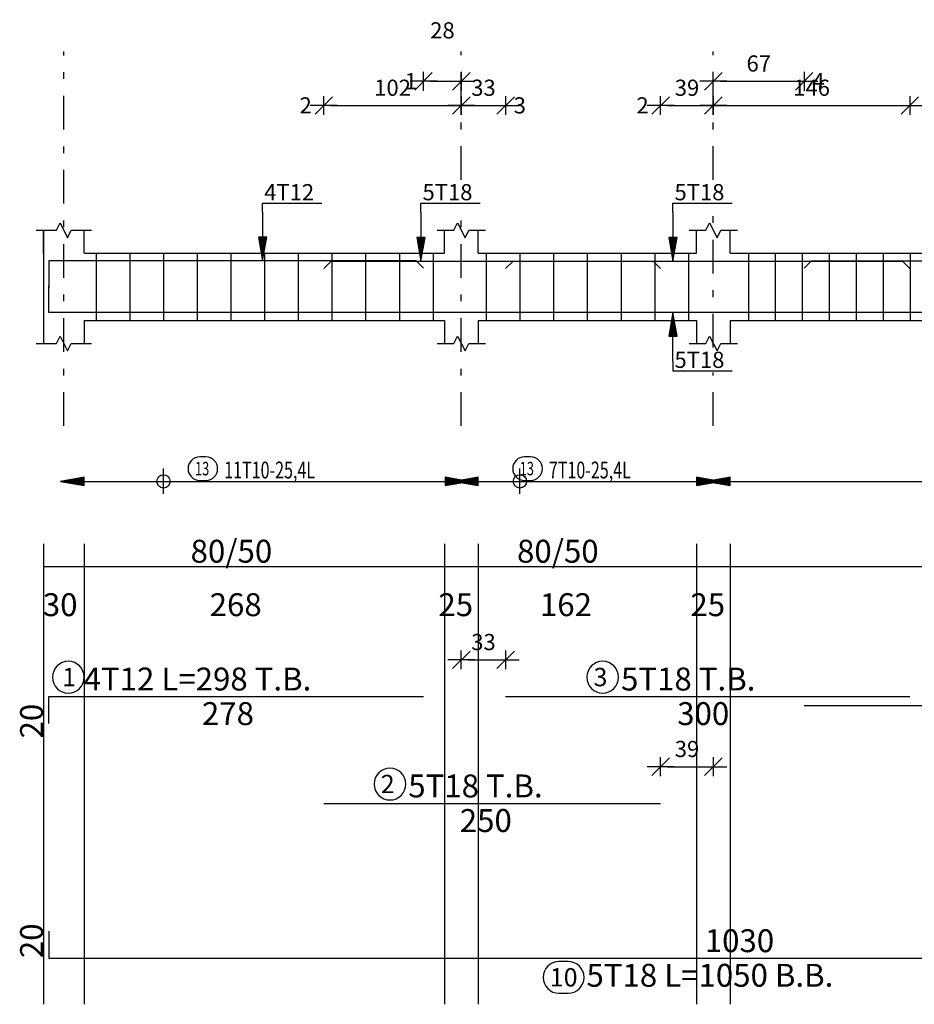
# Model space of a CAD drawing. Units: inches. Extents: x -1645 to 5695, y -890 to 6308.
# Drawn here: x 5231 to 5244, y 6022 to 6037 of the extents above; entities that cross this region are included whole.
import ezdxf

# ---------------------------------------------------------------- set-up
doc = ezdxf.new("R2010")
doc.units = ezdxf.units.IN
doc.header["$MEASUREMENT"] = 0
doc.linetypes.add('DASHDOT', pattern=[1, 0.5, -0.25, 0, -0.25])
for name, color, linetype in [('Bars', 3, 'Continuous'), ('BarSegTxt', 254, 'Continuous'), ('BarsTitle', 254, 'Continuous'), ('BeamDimLin', 4, 'Continuous'), ('BeamDimTxt', 6, 'Continuous'), ('BeamElevLin', 4, 'Continuous'), ('ColAxesPen', 1, 'Continuous'), ('DimLin', 11, 'Continuous'), ('ElevBarLin', 1, 'Continuous'), ('ElevBarTxt', 6, 'Continuous'), ('LinkDimLin', 1, 'Continuous'), ('LinkDimTxt', 6, 'Continuous')]:
    doc.layers.add(name, color=color, linetype=linetype)
doc.styles.add('ATIR_DIM', font='Atira.shx', dxfattribs={"width": 0.8})
doc.styles.add('Txt-shx', font='Txt.shx')
doc.dimstyles.new('ATIR_DIM_2', dxfattribs={"dimtxt": 0.24, "dimasz": 0.1, "dimexe": 0.18, "dimexo": 0.0625, "dimgap": 0.144, "dimtad": 1, "dimdec": 4, "dimlfac": 50, "dimrnd": 1, "dimzin": 12, "dimdsep": 46, "dimtxsty": 'ATIR_DIM', "dimblk": 'ATIR_TICK', "dimblk1": 'ATIR_TICK', "dimcen": 0.09, "dimse1": 1, "dimse2": 1, "dimadec": 0, "dimazin": 0, "dimtfac": 1, "dimtdec": 4, "dimtmove": 2, "dimatfit": 3, "dimldrblk": 'ATIR_TICK', "dimfxl": 1, "dimtolj": 1, "dimtzin": 12, "dimarcsym": 0})

# ---------------------------------------------------------------- blocks, each defined once
blk = doc.blocks.new('ATIR_TICK')
for p, q in [((-2, 0), (2, 0)), ((-1.3, -1.3), (1.3, 1.3)), ((0, 1.4), (0, -1.4))]:
    blk.add_line(p, q)
blk = doc.blocks.new('*D1295')
at = {"layer": 'DimLin', "color": 0, "lineweight": -2, "transparency": 16777216}
blk.add_line((5235.347, 6035.482), (5237.188, 6035.482), dxfattribs=at)
at = {"layer": 'DimLin', "color": 0, "lineweight": -2, "transparency": 16777216, "xscale": 0.1, "yscale": 0.1, "zscale": 0.1, "rotation": 180}
blk.add_blockref('ATIR_TICK', (5235.247, 6035.482), dxfattribs=at)
at = {"layer": 'DimLin', "color": 0, "lineweight": -2, "transparency": 16777216, "xscale": 0.1, "yscale": 0.1, "zscale": 0.1}
blk.add_blockref('ATIR_TICK', (5237.288, 6035.482), dxfattribs=at)
at = {"layer": 'DimLin', "color": 0, "transparency": 16777216, "insert": (5236.268, 6035.746), "char_height": 0.24, "attachment_point": 5, "style": 'ATIR_DIM'}
blk.add_mtext('\\A1;102 ', dxfattribs=at)
blk = doc.blocks.new('*D1296')
at = {"layer": 'DimLin', "color": 0, "lineweight": -2, "transparency": 16777216}
blk.add_line((5237.388, 6035.482), (5237.846, 6035.482), dxfattribs=at)
at = {"layer": 'DimLin', "color": 0, "lineweight": -2, "transparency": 16777216, "xscale": 0.1, "yscale": 0.1, "zscale": 0.1, "rotation": 180}
blk.add_blockref('ATIR_TICK', (5237.288, 6035.482), dxfattribs=at)
at = {"layer": 'DimLin', "color": 0, "lineweight": -2, "transparency": 16777216, "xscale": 0.1, "yscale": 0.1, "zscale": 0.1}
blk.add_blockref('ATIR_TICK', (5237.946, 6035.482), dxfattribs=at)
at = {"layer": 'DimLin', "color": 0, "transparency": 16777216, "insert": (5237.617, 6035.746), "char_height": 0.24, "attachment_point": 5, "style": 'ATIR_DIM'}
blk.add_mtext('\\A1;33 ', dxfattribs=at)
blk = doc.blocks.new('*D1297')
at = {"layer": 'DimLin', "color": 0, "lineweight": -2, "transparency": 16777216}
blk.add_line((5236.828, 6035.842), (5237.188, 6035.842), dxfattribs=at)
at = {"layer": 'DimLin', "color": 0, "lineweight": -2, "transparency": 16777216, "xscale": 0.1, "yscale": 0.1, "zscale": 0.1, "rotation": 180}
blk.add_blockref('ATIR_TICK', (5236.728, 6035.842), dxfattribs=at)
at = {"layer": 'DimLin', "color": 0, "lineweight": -2, "transparency": 16777216, "xscale": 0.1, "yscale": 0.1, "zscale": 0.1}
blk.add_blockref('ATIR_TICK', (5237.288, 6035.842), dxfattribs=at)
at = {"layer": 'DimLin', "color": 0, "transparency": 16777216, "insert": (5237.008, 6036.598), "char_height": 0.24, "attachment_point": 5, "style": 'ATIR_DIM'}
blk.add_mtext('\\A1;28 ', dxfattribs=at)
blk = doc.blocks.new('*D1298')
at = {"layer": 'DimLin', "color": 0, "lineweight": -2, "transparency": 16777216}
blk.add_line((5241.128, 6035.482), (5243.846, 6035.482), dxfattribs=at)
at = {"layer": 'DimLin', "color": 0, "lineweight": -2, "transparency": 16777216, "xscale": 0.1, "yscale": 0.1, "zscale": 0.1, "rotation": 180}
blk.add_blockref('ATIR_TICK', (5241.028, 6035.482), dxfattribs=at)
at = {"layer": 'DimLin', "color": 0, "lineweight": -2, "transparency": 16777216, "xscale": 0.1, "yscale": 0.1, "zscale": 0.1}
blk.add_blockref('ATIR_TICK', (5243.946, 6035.482), dxfattribs=at)
at = {"layer": 'DimLin', "color": 0, "transparency": 16777216, "insert": (5242.487, 6035.746), "char_height": 0.24, "attachment_point": 5, "style": 'ATIR_DIM'}
blk.add_mtext('\\A1;146 ', dxfattribs=at)
blk = doc.blocks.new('*D1299')
at = {"layer": 'DimLin', "color": 0, "lineweight": -2, "transparency": 16777216}
blk.add_line((5240.347, 6035.482), (5240.928, 6035.482), dxfattribs=at)
at = {"layer": 'DimLin', "color": 0, "lineweight": -2, "transparency": 16777216, "xscale": 0.1, "yscale": 0.1, "zscale": 0.1, "rotation": 180}
blk.add_blockref('ATIR_TICK', (5240.247, 6035.482), dxfattribs=at)
at = {"layer": 'DimLin', "color": 0, "lineweight": -2, "transparency": 16777216, "xscale": 0.1, "yscale": 0.1, "zscale": 0.1}
blk.add_blockref('ATIR_TICK', (5241.028, 6035.482), dxfattribs=at)
at = {"layer": 'DimLin', "color": 0, "transparency": 16777216, "insert": (5240.638, 6035.746), "char_height": 0.24, "attachment_point": 5, "style": 'ATIR_DIM'}
blk.add_mtext('\\A1;39 ', dxfattribs=at)
blk = doc.blocks.new('*D1300')
at = {"layer": 'DimLin', "color": 0, "lineweight": -2, "transparency": 16777216}
blk.add_line((5241.128, 6035.842), (5242.278, 6035.842), dxfattribs=at)
at = {"layer": 'DimLin', "color": 0, "lineweight": -2, "transparency": 16777216, "xscale": 0.1, "yscale": 0.1, "zscale": 0.1, "rotation": 180}
blk.add_blockref('ATIR_TICK', (5241.028, 6035.842), dxfattribs=at)
at = {"layer": 'DimLin', "color": 0, "lineweight": -2, "transparency": 16777216, "xscale": 0.1, "yscale": 0.1, "zscale": 0.1}
blk.add_blockref('ATIR_TICK', (5242.378, 6035.842), dxfattribs=at)
at = {"layer": 'DimLin', "color": 0, "transparency": 16777216, "insert": (5241.703, 6036.106), "char_height": 0.24, "attachment_point": 5, "style": 'ATIR_DIM'}
blk.add_mtext('\\A1;67 ', dxfattribs=at)
blk = doc.blocks.new('*D1315')
at = {"layer": 'DimLin', "color": 0, "lineweight": -2, "transparency": 16777216}
blk.add_line((5240.347, 6025.669), (5240.928, 6025.669), dxfattribs=at)
at = {"layer": 'DimLin', "color": 0, "lineweight": -2, "transparency": 16777216, "xscale": 0.1, "yscale": 0.1, "zscale": 0.1, "rotation": 180}
blk.add_blockref('ATIR_TICK', (5240.247, 6025.669), dxfattribs=at)
at = {"layer": 'DimLin', "color": 0, "lineweight": -2, "transparency": 16777216, "xscale": 0.1, "yscale": 0.1, "zscale": 0.1}
blk.add_blockref('ATIR_TICK', (5241.028, 6025.669), dxfattribs=at)
at = {"layer": 'DimLin', "color": 0, "transparency": 16777216, "insert": (5240.638, 6025.933), "char_height": 0.24, "attachment_point": 5, "style": 'ATIR_DIM'}
blk.add_mtext('\\A1;39 ', dxfattribs=at)
blk = doc.blocks.new('*D1316')
at = {"layer": 'DimLin', "color": 0, "lineweight": -2, "transparency": 16777216}
blk.add_line((5237.388, 6027.256), (5237.846, 6027.256), dxfattribs=at)
at = {"layer": 'DimLin', "color": 0, "lineweight": -2, "transparency": 16777216, "xscale": 0.1, "yscale": 0.1, "zscale": 0.1, "rotation": 180}
blk.add_blockref('ATIR_TICK', (5237.288, 6027.256), dxfattribs=at)
at = {"layer": 'DimLin', "color": 0, "lineweight": -2, "transparency": 16777216, "xscale": 0.1, "yscale": 0.1, "zscale": 0.1}
blk.add_blockref('ATIR_TICK', (5237.946, 6027.256), dxfattribs=at)
at = {"layer": 'DimLin', "color": 0, "transparency": 16777216, "insert": (5237.617, 6027.52), "char_height": 0.24, "attachment_point": 5, "style": 'ATIR_DIM'}
blk.add_mtext('\\A1;33 ', dxfattribs=at)

msp = doc.modelspace()

# ---------------------------------------------------------------- linework, layer by layer
at = {"color": 1, "linetype": 'Continuous'}
for p, q in [((5232.8683061, 6029.7168085), (5232.8683061, 6030.0947234)), ((5238.1583062, 6029.7168085), (5238.1583062, 6030.0947234))]:
    msp.add_line(p, q, dxfattribs=at)
for centre in [(5232.8683061, 6029.9042001), (5238.1583062, 6029.9042001)]:
    msp.add_circle(centre, 0.0987446, dxfattribs=at)
at = {"layer": 'Bars', "linetype": 'Continuous'}
for p, q in [((5231.8683062, 6033.2902792), (5231.8683062, 6032.2902792)), ((5232.3683062, 6033.2902792), (5232.3683062, 6032.2902792)), ((5232.8683061, 6033.2902792), (5232.8683061, 6032.2902792)), ((5233.3683061, 6033.2902792), (5233.3683061, 6032.2902792)), ((5233.868306, 6033.2902792), (5233.868306, 6032.2902792)), ((5234.368306, 6033.2902792), (5234.368306, 6032.2902792)), ((5234.868306, 6033.2902792), (5234.868306, 6032.2902792)), ((5235.368306, 6033.2902792), (5235.368306, 6032.2902792)), ((5235.8683058, 6033.2902792), (5235.8683058, 6032.2902792)), ((5236.3683058, 6033.2902792), (5236.3683058, 6032.2902792)), ((5236.8683058, 6033.2902792), (5236.8683058, 6032.2902792)), ((5237.6583062, 6033.2902792), (5237.6583062, 6032.2902792)), ((5238.1583062, 6033.2902792), (5238.1583062, 6032.2902792)), ((5238.6583062, 6033.2902792), (5238.6583062, 6032.2902792)), ((5239.1583062, 6033.2902792), (5239.1583062, 6032.2902792)), ((5239.6583057, 6033.2902792), (5239.6583057, 6032.2902792)), ((5240.1583057, 6033.2902792), (5240.1583057, 6032.2902792)), ((5240.6583057, 6033.2902792), (5240.6583057, 6032.2902792)), ((5241.5483061, 6033.2902792), (5241.5483061, 6032.2902792)), ((5241.9483057, 6033.2902792), (5241.9483057, 6032.2902792)), ((5242.3483053, 6033.2902792), (5242.3483053, 6032.2902792)), ((5242.7483049, 6033.2902792), (5242.7483049, 6032.2902792)), ((5243.1483045, 6033.2902792), (5243.1483045, 6032.2902792)), ((5243.5483042, 6033.2902792), (5243.5483042, 6032.2902792)), ((5243.9483038, 6033.2902792), (5243.9483038, 6032.2902792))]:
    msp.add_line(p, q, dxfattribs=at)
for points in [[(5236.7283064, 6033.0683534), (5236.6183062, 6033.1783533), (5231.1683062, 6033.1783533), (5231.1683062, 6032.7783532)], [(5235.2469252, 6033.0623648), (5235.3569251, 6033.1723647), (5240.1369253, 6033.1723647), (5240.246925, 6033.0623648)], [(5237.9456988, 6033.0623648), (5238.055699, 6033.1723647), (5243.8356987, 6033.1723647), (5243.9456983, 6033.0623648)], [(5242.3781343, 6033.0683534), (5242.488134, 6033.1783533), (5249.2681337, 6033.1783533), (5249.3781343, 6033.0683534)], [(5251.7683073, 6032.5181938), (5251.6583067, 6032.4081939), (5231.1683062, 6032.4081939), (5231.1683062, 6032.8081937)], [(5231.1683062, 6026.3117888), (5231.1683062, 6026.7117889), (5236.7283064, 6026.7117889)], [(5237.9456988, 6026.7117889), (5243.9456983, 6026.7117889)], [(5242.3781343, 6026.575789), (5249.3781343, 6026.575789)], [(5235.2469252, 6025.1251223), (5240.246925, 6025.1251223)], [(5231.1683062, 6023.2284558), (5231.1683062, 6022.8284557), (5251.7683073, 6022.8284557)]]:
    msp.add_lwpolyline(points, dxfattribs=at)
at = {"layer": 'BarsTitle', "linetype": 'Continuous'}
for points in [[(5231.45529, 6027.2336556, 0.99999923), (5231.4552897, 6026.7621888), (5231.45529, 6026.7621889, 0.99999923), (5231.4552903, 6027.2336556), (5231.45529, 6027.2336556)], [(5239.3865872, 6027.2336556, 0.99999923), (5239.3865868, 6026.7621888), (5239.3865872, 6026.7621889, 0.99999923), (5239.3865877, 6027.2336556), (5239.3865872, 6027.2336556)], [(5236.2284852, 6025.6469891, 0.99999923), (5236.2284847, 6025.1755221), (5236.2284852, 6025.1755223, 0.99999923), (5236.2284857, 6025.6469891), (5236.2284852, 6025.6469891)], [(5238.7376986, 6022.7780554, 0.99999923), (5238.7376982, 6022.3065894), (5238.8734265, 6022.3065889, 0.99999923), (5238.873427, 6022.7780554), (5238.7376986, 6022.7780554)]]:
    msp.add_lwpolyline(points, format="xyb", dxfattribs=at)
at = {"layer": 'BeamDimLin', "linetype": 'Continuous'}
for p, q in [((5231.0883062, 6028.9784556), (5231.0883062, 6022.143389)), ((5231.6883062, 6028.9784556), (5231.6883062, 6022.143389)), ((5237.0383063, 6028.9784556), (5237.0383063, 6022.143389)), ((5237.5383063, 6028.9784556), (5237.5383063, 6022.143389)), ((5240.7783056, 6028.9784556), (5240.7783056, 6022.143389)), ((5241.2783056, 6028.9784556), (5241.2783056, 6022.143389)), ((5231.0883062, 6028.6384556), (5284.4483038, 6028.6384556))]:
    msp.add_line(p, q, dxfattribs=at)
at = {"layer": 'BeamElevLin', "linetype": 'Continuous'}
for p, q in [((5230.9783062, 6033.6302791), (5231.2783062, 6033.6302791)), ((5231.0883062, 6033.2902792), (5231.0883062, 6033.6302791)), ((5231.0883062, 6033.6302791), (5231.0883062, 6031.9502793)), ((5231.2783062, 6033.6302791), (5231.3333062, 6033.7402792)), ((5231.3333062, 6033.7402792), (5231.4433062, 6033.5202794)), ((5231.4433062, 6033.5202794), (5231.4983062, 6033.6302791)), ((5231.4983062, 6033.6302791), (5231.7983063, 6033.6302791)), ((5231.6883062, 6033.2902792), (5231.6883062, 6033.6302791)), ((5236.9283062, 6033.6302791), (5237.1783062, 6033.6302791)), ((5237.0383063, 6033.2902792), (5237.0383063, 6033.6302791)), ((5237.1783062, 6033.6302791), (5237.2333065, 6033.7402792)), ((5237.2333065, 6033.7402792), (5237.3433061, 6033.5202794)), ((5237.3433061, 6033.5202794), (5237.3983065, 6033.6302791)), ((5237.3983065, 6033.6302791), (5237.6483065, 6033.6302791)), ((5237.5383063, 6033.2902792), (5237.5383063, 6033.6302791)), ((5240.668306, 6033.6302791), (5240.918306, 6033.6302791)), ((5240.7783056, 6033.2902792), (5240.7783056, 6033.6302791)), ((5240.918306, 6033.6302791), (5240.9733053, 6033.7402792)), ((5240.9733053, 6033.7402792), (5241.0833059, 6033.5202794)), ((5241.0833059, 6033.5202794), (5241.1383053, 6033.6302791)), ((5241.1383053, 6033.6302791), (5241.3883053, 6033.6302791)), ((5241.2783056, 6033.2902792), (5241.2783056, 6033.6302791)), ((5231.6883062, 6033.2902792), (5237.0383063, 6033.2902792)), ((5237.5383063, 6033.2902792), (5240.7783056, 6033.2902792)), ((5241.2783056, 6033.2902792), (5251.418305, 6033.2902792)), ((5231.6883062, 6032.2902792), (5231.6883062, 6031.9502793)), ((5231.6883062, 6032.2902792), (5237.0383063, 6032.2902792)), ((5237.0383063, 6032.2902792), (5237.0383063, 6031.9502793)), ((5237.5383063, 6032.2902792), (5237.5383063, 6031.9502793)), ((5237.5383063, 6032.2902792), (5240.7783056, 6032.2902792)), ((5240.7783056, 6032.2902792), (5240.7783056, 6031.9502793)), ((5241.2783056, 6032.2902792), (5241.2783056, 6031.9502793)), ((5241.2783056, 6032.2902792), (5251.418305, 6032.2902792)), ((5231.2783062, 6031.9502793), (5231.3333062, 6032.0602792)), ((5231.3333062, 6032.0602792), (5231.4433062, 6031.8402791)), ((5237.1783062, 6031.9502793), (5237.2333065, 6032.0602792)), ((5237.2333065, 6032.0602792), (5237.3433061, 6031.8402791)), ((5240.918306, 6031.9502793), (5240.9733053, 6032.0602792)), ((5240.9733053, 6032.0602792), (5241.0833059, 6031.8402791)), ((5230.9783062, 6031.9502793), (5231.2783062, 6031.9502793)), ((5231.4433062, 6031.8402791), (5231.4983062, 6031.9502793)), ((5231.4983062, 6031.9502793), (5231.7983063, 6031.9502793)), ((5236.9283062, 6031.9502793), (5237.1783062, 6031.9502793)), ((5237.3433061, 6031.8402791), (5237.3983065, 6031.9502793)), ((5237.3983065, 6031.9502793), (5237.6483065, 6031.9502793)), ((5240.668306, 6031.9502793), (5240.918306, 6031.9502793)), ((5241.0833059, 6031.8402791), (5241.1383053, 6031.9502793)), ((5241.1383053, 6031.9502793), (5241.3883053, 6031.9502793))]:
    msp.add_line(p, q, dxfattribs=at)
at = {"layer": 'ColAxesPen', "linetype": 'DASHDOT'}
for p, q in [((5231.3883062, 6030.7262792), (5231.3883062, 6036.282353)), ((5237.2883063, 6034.3782792), (5237.2883063, 6036.282353)), ((5241.0283056, 6034.3782792), (5241.0283056, 6036.282353)), ((5237.2883063, 6030.7262792), (5237.2883063, 6034.0102792)), ((5241.0283056, 6031.8902793), (5241.0283056, 6034.0102792)), ((5241.0283056, 6030.7262792), (5241.0283056, 6031.5222793))]:
    msp.add_line(p, q, dxfattribs=at)
at = {"layer": 'ElevBarLin', "linetype": 'Continuous'}
for p, q in [((5234.3383063, 6033.8983531), (5234.3383063, 6034.0342794)), ((5234.3383063, 6034.0342794), (5235.2181464, 6034.0342794)), ((5236.6883059, 6033.892365), (5236.6883059, 6034.0342794)), ((5236.6883059, 6034.0342794), (5237.5681458, 6034.0342794)), ((5240.4283062, 6033.892365), (5240.4283062, 6034.0342794)), ((5240.4283062, 6034.0342794), (5241.3081461, 6034.0342794)), ((5234.3383063, 6033.8983531), (5234.3383063, 6033.1783533)), ((5236.6883059, 6033.892365), (5236.6883059, 6033.1723647)), ((5240.4283062, 6033.892365), (5240.4283062, 6033.1723647)), ((5234.2767063, 6033.5283532), (5234.3383063, 6033.1783533)), ((5234.3999062, 6033.5283532), (5234.2767063, 6033.5283532)), ((5234.2844063, 6033.5283532), (5234.3383063, 6033.1783533)), ((5234.2921062, 6033.5283532), (5234.3383063, 6033.1783533)), ((5234.2998062, 6033.5283532), (5234.3383063, 6033.1783533)), ((5234.3075062, 6033.5283532), (5234.3383063, 6033.1783533)), ((5234.3152064, 6033.5283532), (5234.3383063, 6033.1783533)), ((5234.3229063, 6033.5283532), (5234.3383063, 6033.1783533)), ((5234.3306063, 6033.5283532), (5234.3383063, 6033.1783533)), ((5234.3383063, 6033.1783533), (5234.3999062, 6033.5283532)), ((5234.3383063, 6033.1783533), (5234.3460062, 6033.5283532)), ((5234.3383063, 6033.1783533), (5234.3537062, 6033.5283532)), ((5234.3383063, 6033.1783533), (5234.3614062, 6033.5283532)), ((5234.3383063, 6033.1783533), (5234.3691064, 6033.5283532)), ((5234.3383063, 6033.1783533), (5234.3768063, 6033.5283532)), ((5234.3383063, 6033.1783533), (5234.3845063, 6033.5283532)), ((5234.3383063, 6033.1783533), (5234.3922063, 6033.5283532)), ((5236.6267057, 6033.5223646), (5236.6883059, 6033.1723647)), ((5236.7499061, 6033.5223646), (5236.6267057, 6033.5223646)), ((5236.6344062, 6033.5223646), (5236.6883059, 6033.1723647)), ((5236.6421061, 6033.5223646), (5236.6883059, 6033.1723647)), ((5236.6498061, 6033.5223646), (5236.6883059, 6033.1723647)), ((5236.6575061, 6033.5223646), (5236.6883059, 6033.1723647)), ((5236.665206, 6033.5223646), (5236.6883059, 6033.1723647)), ((5236.672906, 6033.5223646), (5236.6883059, 6033.1723647)), ((5236.680606, 6033.5223646), (5236.6883059, 6033.1723647)), ((5236.6883059, 6033.1723647), (5236.7499061, 6033.5223646)), ((5236.6883059, 6033.1723647), (5236.6960059, 6033.5223646)), ((5236.6883059, 6033.1723647), (5236.7037059, 6033.5223646)), ((5236.6883059, 6033.1723647), (5236.7114058, 6033.5223646)), ((5236.6883059, 6033.1723647), (5236.7191058, 6033.5223646)), ((5236.6883059, 6033.1723647), (5236.7268058, 6033.5223646)), ((5236.6883059, 6033.1723647), (5236.7345057, 6033.5223646)), ((5236.6883059, 6033.1723647), (5236.7422057, 6033.5223646)), ((5240.3667065, 6033.5223646), (5240.4283062, 6033.1723647)), ((5240.4899059, 6033.5223646), (5240.3667065, 6033.5223646)), ((5240.3744064, 6033.5223646), (5240.4283062, 6033.1723647)), ((5240.3821064, 6033.5223646), (5240.4283062, 6033.1723647)), ((5240.3898064, 6033.5223646), (5240.4283062, 6033.1723647)), ((5240.3975063, 6033.5223646), (5240.4283062, 6033.1723647)), ((5240.4052063, 6033.5223646), (5240.4283062, 6033.1723647)), ((5240.4129063, 6033.5223646), (5240.4283062, 6033.1723647)), ((5240.4206062, 6033.5223646), (5240.4283062, 6033.1723647)), ((5240.4283062, 6033.1723647), (5240.4899059, 6033.5223646)), ((5240.4283062, 6033.1723647), (5240.4360062, 6033.5223646)), ((5240.4283062, 6033.1723647), (5240.4437061, 6033.5223646)), ((5240.4283062, 6033.1723647), (5240.4514061, 6033.5223646)), ((5240.4283062, 6033.1723647), (5240.4591061, 6033.5223646)), ((5240.4283062, 6033.1723647), (5240.466806, 6033.5223646)), ((5240.4283062, 6033.1723647), (5240.474506, 6033.5223646)), ((5240.4283062, 6033.1723647), (5240.482206, 6033.5223646)), ((5240.4283062, 6032.4081939), (5240.3667065, 6032.058194)), ((5240.4283062, 6032.4081939), (5240.3744064, 6032.058194)), ((5240.4283062, 6032.4081939), (5240.3821064, 6032.058194)), ((5240.4283062, 6032.4081939), (5240.3898064, 6032.058194)), ((5240.4283062, 6032.4081939), (5240.3975063, 6032.058194)), ((5240.4283062, 6032.4081939), (5240.4052063, 6032.058194)), ((5240.4283062, 6032.4081939), (5240.4129063, 6032.058194)), ((5240.4283062, 6032.4081939), (5240.4206062, 6032.058194)), ((5240.4283062, 6031.6881938), (5240.4283062, 6032.4081939)), ((5240.4899059, 6032.058194), (5240.4283062, 6032.4081939)), ((5240.4360062, 6032.058194), (5240.4283062, 6032.4081939)), ((5240.4437061, 6032.058194), (5240.4283062, 6032.4081939)), ((5240.4514061, 6032.058194), (5240.4283062, 6032.4081939)), ((5240.4591061, 6032.058194), (5240.4283062, 6032.4081939)), ((5240.466806, 6032.058194), (5240.4283062, 6032.4081939)), ((5240.474506, 6032.058194), (5240.4283062, 6032.4081939)), ((5240.482206, 6032.058194), (5240.4283062, 6032.4081939)), ((5240.3667065, 6032.058194), (5240.4899059, 6032.058194)), ((5240.4283062, 6031.6881938), (5240.4283062, 6031.5462792)), ((5240.4283062, 6031.5462792), (5241.3081461, 6031.5462792)), ((5231.6883062, 6029.9657998), (5231.3383063, 6029.9042001)), ((5231.6883062, 6029.9580999), (5231.3383063, 6029.9042001)), ((5231.6883062, 6029.9503999), (5231.3383063, 6029.9042001)), ((5231.6883062, 6029.9426999), (5231.3383063, 6029.9042001)), ((5231.6883062, 6029.935), (5231.3383063, 6029.9042001)), ((5231.6883062, 6029.9273), (5231.3383063, 6029.9042001)), ((5231.6883062, 6029.9196), (5231.3383063, 6029.9042001)), ((5231.6883062, 6029.9119001), (5231.3383063, 6029.9042001)), ((5231.3383063, 6029.9042001), (5231.6883062, 6029.8426004)), ((5231.3383063, 6029.9042001), (5231.6883062, 6029.8965001)), ((5231.3383063, 6029.9042001), (5231.6883062, 6029.8888002)), ((5231.3383063, 6029.9042001), (5231.6883062, 6029.8811002)), ((5231.3383063, 6029.9042001), (5231.6883062, 6029.8734002)), ((5231.3383063, 6029.9042001), (5231.6883062, 6029.8657003)), ((5231.3383063, 6029.9042001), (5231.6883062, 6029.8580003)), ((5231.3383063, 6029.9042001), (5231.6883062, 6029.8503003)), ((5231.6883062, 6029.8426004), (5231.6883062, 6029.9657998)), ((5237.398306, 6029.9042001), (5237.0483061, 6029.9657998)), ((5237.0483061, 6029.9657998), (5237.0483061, 6029.8426004)), ((5237.398306, 6029.9042001), (5237.0483061, 6029.9580999)), ((5237.398306, 6029.9042001), (5237.0483061, 6029.9503999)), ((5237.398306, 6029.9042001), (5237.0483061, 6029.9426999)), ((5237.398306, 6029.9042001), (5237.0483061, 6029.935)), ((5237.398306, 6029.9042001), (5237.0483061, 6029.9273)), ((5237.398306, 6029.9042001), (5237.0483061, 6029.9196)), ((5237.398306, 6029.9042001), (5237.0483061, 6029.9119001)), ((5237.0483061, 6029.8426004), (5237.398306, 6029.9042001)), ((5237.0483061, 6029.8965001), (5237.398306, 6029.9042001)), ((5237.0483061, 6029.8888002), (5237.398306, 6029.9042001)), ((5237.0483061, 6029.8811002), (5237.398306, 6029.9042001)), ((5237.0483061, 6029.8734002), (5237.398306, 6029.9042001)), ((5237.0483061, 6029.8657003), (5237.398306, 6029.9042001)), ((5237.0483061, 6029.8580003), (5237.398306, 6029.9042001)), ((5237.0483061, 6029.8503003), (5237.398306, 6029.9042001)), ((5237.5383063, 6029.9657998), (5237.1883064, 6029.9042001)), ((5237.5383063, 6029.9580999), (5237.1883064, 6029.9042001)), ((5237.5383063, 6029.9503999), (5237.1883064, 6029.9042001)), ((5237.5383063, 6029.9426999), (5237.1883064, 6029.9042001)), ((5237.5383063, 6029.935), (5237.1883064, 6029.9042001)), ((5237.5383063, 6029.9273), (5237.1883064, 6029.9042001)), ((5237.5383063, 6029.9196), (5237.1883064, 6029.9042001)), ((5237.5383063, 6029.9119001), (5237.1883064, 6029.9042001)), ((5237.1883064, 6029.9042001), (5237.5383063, 6029.8426004)), ((5237.1883064, 6029.9042001), (5237.5383063, 6029.8965001)), ((5237.1883064, 6029.9042001), (5237.5383063, 6029.8888002)), ((5237.1883064, 6029.9042001), (5237.5383063, 6029.8811002)), ((5237.1883064, 6029.9042001), (5237.5383063, 6029.8734002)), ((5237.1883064, 6029.9042001), (5237.5383063, 6029.8657003)), ((5237.1883064, 6029.9042001), (5237.5383063, 6029.8580003)), ((5237.1883064, 6029.9042001), (5237.5383063, 6029.8503003)), ((5237.5383063, 6029.8426004), (5237.5383063, 6029.9657998)), ((5241.1283055, 6029.9042001), (5240.7783056, 6029.9657998)), ((5240.7783056, 6029.9657998), (5240.7783056, 6029.8426004)), ((5241.1283055, 6029.9042001), (5240.7783056, 6029.9580999)), ((5241.1283055, 6029.9042001), (5240.7783056, 6029.9503999)), ((5241.1283055, 6029.9042001), (5240.7783056, 6029.9426999)), ((5241.1283055, 6029.9042001), (5240.7783056, 6029.935)), ((5241.1283055, 6029.9042001), (5240.7783056, 6029.9273)), ((5241.1283055, 6029.9042001), (5240.7783056, 6029.9196)), ((5241.1283055, 6029.9042001), (5240.7783056, 6029.9119001)), ((5240.7783056, 6029.8426004), (5241.1283055, 6029.9042001)), ((5240.7783056, 6029.8965001), (5241.1283055, 6029.9042001)), ((5240.7783056, 6029.8888002), (5241.1283055, 6029.9042001)), ((5240.7783056, 6029.8811002), (5241.1283055, 6029.9042001)), ((5240.7783056, 6029.8734002), (5241.1283055, 6029.9042001)), ((5240.7783056, 6029.8657003), (5241.1283055, 6029.9042001)), ((5240.7783056, 6029.8580003), (5241.1283055, 6029.9042001)), ((5240.7783056, 6029.8503003), (5241.1283055, 6029.9042001)), ((5241.2783056, 6029.9657998), (5240.9283057, 6029.9042001)), ((5241.2783056, 6029.9580999), (5240.9283057, 6029.9042001)), ((5241.2783056, 6029.9503999), (5240.9283057, 6029.9042001)), ((5241.2783056, 6029.9426999), (5240.9283057, 6029.9042001)), ((5241.2783056, 6029.935), (5240.9283057, 6029.9042001)), ((5241.2783056, 6029.9273), (5240.9283057, 6029.9042001)), ((5241.2783056, 6029.9196), (5240.9283057, 6029.9042001)), ((5241.2783056, 6029.9119001), (5240.9283057, 6029.9042001)), ((5240.9283057, 6029.9042001), (5241.2783056, 6029.8426004)), ((5240.9283057, 6029.9042001), (5241.2783056, 6029.8965001)), ((5240.9283057, 6029.9042001), (5241.2783056, 6029.8888002)), ((5240.9283057, 6029.9042001), (5241.2783056, 6029.8811002)), ((5240.9283057, 6029.9042001), (5241.2783056, 6029.8734002)), ((5240.9283057, 6029.9042001), (5241.2783056, 6029.8657003)), ((5240.9283057, 6029.9042001), (5241.2783056, 6029.8580003)), ((5240.9283057, 6029.9042001), (5241.2783056, 6029.8503003)), ((5241.2783056, 6029.8426004), (5241.2783056, 6029.9657998))]:
    msp.add_line(p, q, dxfattribs=at)
at = {"layer": 'LinkDimLin', "linetype": 'Continuous'}
for p, q in [((5231.6883062, 6029.9042001), (5237.0483061, 6029.9042001)), ((5237.5383063, 6029.9042001), (5240.7783056, 6029.9042001)), ((5241.2783056, 6029.9042001), (5251.418305, 6029.9042001))]:
    msp.add_line(p, q, dxfattribs=at)
at = {"layer": 'LinkDimTxt', "linetype": 'Continuous'}
for points in [[(5233.4052239, 6030.2658668, 0.99999923), (5233.4052237, 6029.9192005), (5233.498464, 6029.9192002, 0.99999923), (5233.4984642, 6030.2658668), (5233.4052239, 6030.2658668)], [(5238.2242738, 6030.2658668, 0.99999923), (5238.2242733, 6029.9192005), (5238.3175135, 6029.9192002, 0.99999923), (5238.3175135, 6030.2658668), (5238.2242738, 6030.2658668)]]:
    msp.add_lwpolyline(points, format="xyb", dxfattribs=at)

# ---------------------------------------------------------------- texts
at = {"layer": 'BarSegTxt', "style": 'Txt-shx'}
for s, p in [('278', (5233.4383062, 6026.2873888)), ('300', (5240.492478, 6026.2873888)), ('250', (5237.2653151, 6024.7007222)), ('1030', (5240.9018665, 6022.9173892))]:
    msp.add_text(s, height=0.34, dxfattribs=at).set_placement(p)
for p in [(5231.0793727, 6026.0885689), (5231.0793729, 6022.8284557)]:
    msp.add_text('20', height=0.34, rotation=90, dxfattribs=at).set_placement(p)
at = {"layer": 'BarsTitle', "style": 'Txt-shx'}
for s, height, p in [('1', 0.272, (5231.364714, 6026.8637356)), ('4T12 L=298 T.B.', 0.34, (5231.681866, 6026.8007222)), ('3', 0.272, (5239.2505875, 6026.8637356)), ('5T18 T.B.', 0.34, (5239.658588, 6026.8007222)), ('2', 0.272, (5236.0924855, 6025.2770691)), ('5T18 T.B.', 0.34, (5236.500485, 6025.2140555)), ('10', 0.27200001, (5238.6016985, 6022.4081357)), ('5T18 L=1050 B.B.', 0.34, (5239.1454259, 6022.4040558))]:
    msp.add_text(s, height=height, dxfattribs=at).set_placement(p)
at = {"layer": 'BeamDimTxt', "style": 'Txt-shx'}
for s, p in [('80/50', (5233.2700863, 6028.697389)), ('80/50', (5238.1150862, 6028.697389)), ('30', (5231.0766962, 6027.9040556)), ('268', (5233.5533062, 6027.9040556)), ('25', (5236.9483062, 6027.9040556)), ('162', (5238.4550863, 6027.9040556)), ('25', (5240.6883055, 6027.9040556))]:
    msp.add_text(s, height=0.34, dxfattribs=at).set_placement(p)
at = {"layer": 'ElevBarTxt', "style": 'Txt-shx'}
for s, height, p in [('1', 0.24, (5236.4484659, 6035.7239533)), ('4', 0.24, (5242.4981342, 6035.7239533)), ('2', 0.24, (5234.8869251, 6035.3639531)), ('3', 0.24, (5238.0656987, 6035.3639531)), ('2', 0.24, (5239.8869253, 6035.3639531)), ('4T12', 0.24000001, (5234.3623062, 6034.0758796)), ('5T18', 0.24000001, (5236.7123061, 6034.0758796)), ('5T18', 0.24000001, (5240.4523064, 6034.0758796)), ('5T18', 0.24000001, (5240.4523064, 6031.5878792))]:
    msp.add_text(s, height=height, dxfattribs=at).set_placement(p)
at = {"layer": 'LinkDimTxt', "style": 'Txt-shx', "width": 0.7}
for s, height, p in [('13', 0.2, (5233.3352239, 6029.993867)), ('11T10-25,4L', 0.25, (5233.7684637, 6029.9475334)), ('13', 0.2, (5238.1542736, 6029.993867)), ('7T10-25,4L', 0.25, (5238.5875135, 6029.9475334))]:
    msp.add_text(s, height=height, dxfattribs=at).set_placement(p)

# ---------------------------------------------------------------- dimensions: what is measured, and where the dimension line sits
at = {"layer": 'DimLin'}
for p1, p2, distance, picture, middle in [((5236.7283059, 6035.8423534), (5237.2883058, 6035.8423534), 0, '*D1297', (5237.0083059, 6036.5983534)), ((5241.0283066, 6035.8423534), (5242.3781343, 6035.8423534), 0, '*D1300', (5241.7032205, 6036.1063534)), ((5235.2469252, 6035.4823532), (5237.2883058, 6035.4823532), 0, '*D1295', (5236.2676155, 6035.7463532)), ((5237.2883063, 6035.4823532), (5237.9456988, 6035.4823532), 0, '*D1296', (5237.6170026, 6035.7463532)), ((5240.246925, 6035.4823532), (5241.0283056, 6035.4823532), 0, '*D1299', (5240.6376153, 6035.7463532)), ((5241.0283056, 6035.4823528), (5243.9456983, 6035.4823532), 0, '*D1298', (5242.487002, 6035.7463532)), ((5237.2883063, 6026.7117889), (5237.9456988, 6026.7117889), 0.544, '*D1316', (5237.6170026, 6027.5197889)), ((5240.246925, 6025.1251223), (5241.0283056, 6025.1251223), 0.5440002, '*D1315', (5240.6376153, 6025.9331225))]:
    dim = msp.add_aligned_dim(p1=p1, p2=p2, distance=distance, dimstyle='ATIR_DIM_2', override={"dimpost": ' '}, dxfattribs=at)
    dim.commit()
    dim.dimension.update_dxf_attribs({"geometry": picture, "text_midpoint": middle})

doc.saveas('drawing.dxf')
